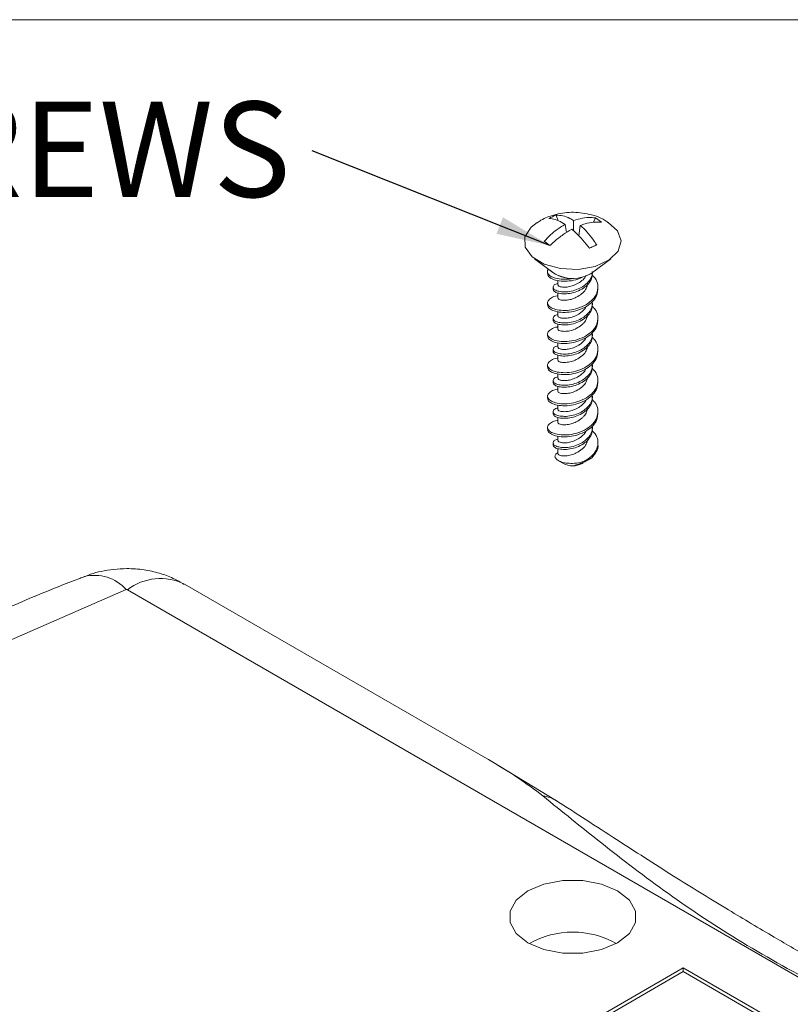
# Model space of a CAD drawing. Units: millimetres. Extents: x 5 to 292, y 5 to 205.
# Drawn here: x 217 to 238, y 100 to 128 of the extents above; entities that cross this region are included whole.
import ezdxf

# ---------------------------------------------------------------- set-up
doc = ezdxf.new("R2010")
doc.units = ezdxf.units.MM
doc.styles.add('SLDTEXTSTYLE0', font='TXT', dxfattribs={"width": 0.75})
doc.dimstyles.new('SLDDIMSTYLE1', dxfattribs={"dimtxt": 0, "dimasz": 1.5, "dimexe": 0, "dimexo": 0.0625, "dimgap": 0, "dimtad": 0, "dimtih": 1, "dimtoh": 1, "dimdec": 0, "dimrnd": 1e-09, "dimzin": 0, "dimdsep": 46, "dimtxsty": 'Standard', "dimsah": 1, "dimcen": 0.09, "dimadec": 0, "dimazin": 0, "dimtfac": 1.5, "dimtdec": 0, "dimtofl": 0, "dimtmove": 0, "dimatfit": 3, "dimfxl": 0, "dimfrac": 2, "dimtolj": 1, "dimtzin": 0, "dimarcsym": 0})

# ---------------------------------------------------------------- blocks, each defined once
blk = doc.blocks.new('SW_NOTE_7')
at = {"color": 0, "linetype": 'Continuous', "lineweight": 0, "insert": (-17.667, 1.368), "char_height": 2.64583, "attachment_point": 2, "style": 'SLDTEXTSTYLE0'}
blk.add_mtext('MOUNTING SCREWS', dxfattribs=at)

msp = doc.modelspace()

# ---------------------------------------------------------------- linework, layer by layer
at = {"color": 7, "linetype": 'Continuous', "lineweight": 0}
msp.add_line((284.3341, 127.6012), (152.3615, 127.6012), dxfattribs=at)
at = {"color": 7, "linetype": 'Continuous', "lineweight": 15}
for p, q in [((231.7986, 122.0203), (231.742, 122.1748)), ((232.0267, 121.6907), (231.9928, 121.9186)), ((232.2279, 122.0254), (232.2232, 121.7427)), ((232.4129, 121.8896), (232.3691, 121.601)), ((232.8377, 122.0994), (232.7746, 121.9789)), ((232.9978, 121.982), (232.8377, 122.0994)), ((231.4079, 121.4498), (231.568, 121.3324)), ((231.1409, 120.9662), (231.6518, 120.5876)), ((232.7539, 120.5876), (233.2648, 120.9662)), ((231.5044, 120.6069), (231.5044, 120.5529)), ((232.749, 120.5553), (232.749, 120.5737)), ((231.7901, 120.3622), (231.7901, 120.2399)), ((231.6568, 120.1771), (231.6568, 120.1233)), ((231.7901, 120.0188), (231.7901, 119.8783)), ((232.9014, 120.1209), (232.9014, 120.1749)), ((231.5044, 119.7429), (231.5044, 119.6889)), ((232.749, 119.6913), (232.749, 119.7451)), ((231.7901, 119.4981), (231.7901, 119.3758)), ((231.6568, 119.313), (231.6568, 119.2592)), ((231.7901, 119.1547), (231.7901, 119.0142)), ((232.9014, 119.2569), (232.9014, 119.3109)), ((232.749, 118.8272), (232.749, 118.881)), ((231.5044, 118.8789), (231.5044, 118.8249)), ((231.7901, 118.6341), (231.7901, 118.5118)), ((231.6568, 118.449), (231.6568, 118.3952)), ((232.9014, 118.3929), (232.9014, 118.4469)), ((231.7901, 118.2907), (231.7901, 118.1502)), ((231.5044, 118.0148), (231.5044, 117.9608)), ((232.749, 117.9632), (232.749, 118.017)), ((231.6568, 117.585), (231.6568, 117.5312)), ((231.7901, 117.7701), (231.7901, 117.6478)), ((232.9014, 117.5288), (232.9014, 117.5828)), ((231.7901, 117.4267), (231.7901, 117.2862)), ((231.5044, 117.1508), (231.5044, 117.0968)), ((232.749, 117.0992), (232.749, 117.153)), ((231.6568, 116.7209), (231.6568, 116.6671)), ((231.7901, 116.906), (231.7901, 116.7837)), ((232.9014, 116.6648), (232.9014, 116.7188)), ((231.7901, 116.5626), (231.7901, 116.4221)), ((231.5044, 116.2868), (231.5044, 116.2328)), ((232.749, 116.2351), (232.749, 116.2889)), ((231.7901, 116.042), (231.7901, 115.9197)), ((231.6568, 115.8569), (231.6568, 115.8031)), ((231.7901, 115.6986), (231.7901, 115.5581)), ((232.9014, 115.8014), (232.9014, 115.8548)), ((231.8052, 115.3616), (231.9424, 115.2823)), ((232.6719, 115.4028), (232.6969, 115.4172)), ((232.4633, 115.2823), (232.4948, 115.3005)), ((219.8311, 111.781), (256.5795, 90.5665)), ((229.9543, 107.0105), (221.4185, 111.9382)), ((229.9526, 107.0074), (229.8618, 107.0634)), ((231.7545, 105.9228), (229.9558, 107.0096)), ((235.2731, 101.2855), (217.0342, 90.7565)), ((235.2731, 101.1818), (217.1241, 90.7046)), ((251.8327, 91.7259), (235.2731, 101.2855)), ((235.2731, 101.1818), (235.2731, 101.2855)), ((251.7429, 91.674), (235.2731, 101.1818))]:
    msp.add_line(p, q, dxfattribs=at)
at = {"color": 8, "linetype": 'Continuous', "lineweight": 15}
msp.add_line((215.252, 109.8069), (219.7992, 111.7827), dxfattribs=at)
at = {"color": 7, "linetype": 'Continuous', "lineweight": 15, "flags": 128}
for points in [[(233.1849, 121.9754), (233.4482, 121.739), (233.5488, 121.4593), (233.4676, 121.1776), (233.2156, 120.9319), (232.8268, 120.7552), (232.3538, 120.6716), (231.8603, 120.6923), (231.4132, 120.8145), (231.0726, 121.0217), (230.8848, 121.2859), (230.8749, 121.5714), (231.0444, 121.8397), (231.2154, 121.9721)], [(232.4765, 120.4541), (232.7021, 120.543), (232.8212, 120.6375)], [(230.9558, 101.9803), (230.6314, 102.238), (230.4609, 102.541), (230.4609, 102.8595), (230.6314, 103.1625), (230.9558, 103.4202), (231.4022, 103.6074), (231.927, 103.7059), (232.4788, 103.7059), (233.0035, 103.6074), (233.4499, 103.4202), (233.7743, 103.1625), (233.9448, 102.8595), (233.9448, 102.541), (233.7743, 102.238), (233.4499, 101.9803), (233.0035, 101.7931), (232.4788, 101.6947), (231.927, 101.6947), (231.4022, 101.7931), (230.9558, 101.9803)]]:
    msp.add_lwpolyline(points, dxfattribs=at)
at = {"color": 7, "linetype": 'Continuous', "lineweight": 15}
for centre, radius, start, end in [((232.1554, 121.276), 0.8564, 228.2007, 274.31713), ((232.2029, 121.4057), 0.9863, 236.03663, 303.96337), ((232.308, 116.0914), 0.778, 285.08009, 303.34127), ((232.2029, 115.7688), 0.5518, 241.83419, 298.16581), ((232.2276, 115.7877), 0.5557, 273.43728, 298.73878), ((232.2029, 99.8488), 2.4282, 60.24699, 119.75301)]:
    msp.add_arc(centre, radius, start, end, dxfattribs=at)
at = {"color": 8, "linetype": 'Continuous', "lineweight": 15}
for centre, radius, start, end in [((218.9175, 110.9988), 1.1798, 41.6397, 103.77165), ((220.7531, 110.564), 1.5268, 64.16348, 127.14697), ((231.2584, 105.1037), 0.9576, 58.73765, 83.08165)]:
    msp.add_arc(centre, radius, start, end, dxfattribs=at)
at = {"color": 7, "linetype": 'Continuous', "lineweight": 15}
for points, knots in [([(233.1773, 121.976), (233.1705, 121.9816), (233.0248, 122.1003), (232.6727, 122.2108), (232.1663, 122.2805), (231.7075, 122.2026), (231.3915, 122.0847), (231.252, 121.9892), (231.2185, 121.9662)], [0, 0, 0, 0, 0.0128681, 0.273094, 0.5156229, 0.7545288, 0.9410886, 1, 1, 1, 1]), ([(231.742, 122.1748), (231.8023, 122.1717), (231.9247, 122.1653), (232.0903, 122.1047), (232.1921, 122.046), (232.2279, 122.0254)], [0, 0, 0, 0, 0.3865426, 0.784295, 1, 1, 1, 1]), ([(231.4079, 121.4498), (231.4781, 121.522), (231.6205, 121.6685), (231.8214, 121.8195), (231.9482, 121.8928), (231.9928, 121.9186)], [0, 0, 0, 0, 0.38654263, 0.78429503, 1, 1, 1, 1]), ([(231.9928, 121.9186), (231.9304, 121.9546), (231.8038, 122.0276), (231.6527, 122.0736), (231.5683, 122.0801), (231.5386, 122.0824)], [0, 0, 0, 0, 0.3865426, 0.784295, 1, 1, 1, 1]), ([(232.2279, 122.0254), (232.3091, 122.0505), (232.4738, 122.1016), (232.6782, 122.1167), (232.7962, 122.1039), (232.8377, 122.0994)], [0, 0, 0, 0, 0.3865426, 0.784295, 1, 1, 1, 1]), ([(232.9978, 121.982), (232.9276, 121.9845), (232.7852, 121.9897), (232.5843, 121.9494), (232.4575, 121.9052), (232.4129, 121.8896)], [0, 0, 0, 0, 0.38654263, 0.78429503, 1, 1, 1, 1]), ([(232.4129, 121.8896), (232.4753, 121.8319), (232.6019, 121.7148), (232.753, 121.5248), (232.8374, 121.395), (232.8671, 121.3494)], [0, 0, 0, 0, 0.3865426, 0.784295, 1, 1, 1, 1]), ([(232.1778, 121.7828), (232.0966, 121.736), (231.9319, 121.6408), (231.7275, 121.4816), (231.6095, 121.3712), (231.568, 121.3324)], [0, 0, 0, 0, 0.3865426, 0.784295, 1, 1, 1, 1]), ([(232.6637, 121.257), (232.6034, 121.3349), (232.481, 121.4929), (232.3154, 121.6642), (232.2136, 121.752), (232.1778, 121.7828)], [0, 0, 0, 0, 0.38654263, 0.78429503, 1, 1, 1, 1]), ([(231.5335, 120.6753), (231.529, 120.6716), (231.4925, 120.6418), (231.501, 120.5696), (231.5695, 120.4809), (231.7192, 120.4196), (231.9251, 120.3892), (232.1041, 120.3983), (232.2019, 120.4183), (232.2198, 120.422)], [0, 0, 0, 0, 0.0266296, 0.2140765, 0.3996869, 0.5851233, 0.772564, 0.9582597, 1, 1, 1, 1]), ([(231.5144, 120.5527), (231.5118, 120.5409), (231.5025, 120.4984), (231.5741, 120.4264), (231.7179, 120.3658), (231.9257, 120.3348), (232.1651, 120.3486), (232.3536, 120.4003), (232.4523, 120.4435), (232.4765, 120.4541)], [0, 0, 0, 0, 0.0674233, 0.2423098, 0.4170323, 0.5936436, 0.7686105, 0.9433693, 1, 1, 1, 1]), ([(232.7409, 120.609), (232.743, 120.5888), (232.7503, 120.5165), (232.6928, 120.3902), (232.6083, 120.2894), (232.5068, 120.2099), (232.3913, 120.1402), (232.209, 120.071), (232.0162, 120.0415), (231.8457, 120.0524), (231.7209, 120.0857), (231.6529, 120.1446), (231.6566, 120.2112), (231.7041, 120.2575), (231.7693, 120.2737), (231.7901, 120.2788)], [0, 0, 0, 0, 0.0353859, 0.1266422, 0.2192567, 0.2357698, 0.3155413, 0.4064862, 0.4991467, 0.590645, 0.6818671, 0.774538, 0.8659673, 0.9571699, 1, 1, 1, 1]), ([(231.6639, 120.123), (231.6619, 120.1168), (231.6529, 120.0901), (231.7061, 120.0408), (231.8167, 120.003), (231.9806, 119.9877), (232.1714, 120.0075), (232.3671, 120.0738), (232.5378, 120.1705), (232.6656, 120.2957), (232.7402, 120.4278), (232.7413, 120.5179), (232.7418, 120.5556)], [0, 0, 0, 0, 0.03350893, 0.1452328, 0.25661969, 0.36977581, 0.48141532, 0.59277848, 0.71191168, 0.80931687, 0.92036542, 1, 1, 1, 1]), ([(231.7901, 119.9365), (231.7836, 119.9361), (231.7058, 119.9305), (231.6019, 119.8785), (231.5058, 119.8033), (231.4965, 119.7064), (231.5707, 119.6166), (231.7188, 119.5557), (231.9254, 119.5249), (232.1655, 119.5383), (232.4141, 119.6082), (232.6388, 119.7225), (232.8067, 119.8774), (232.8996, 120.0594), (232.9076, 120.2463), (232.851, 120.4054), (232.7687, 120.4875), (232.7385, 120.5176)], [0, 0, 0, 0, 0.0065446, 0.0789065, 0.1514047, 0.2247119, 0.2973009, 0.3698219, 0.4431267, 0.5157491, 0.5882851, 0.6670888, 0.7394507, 0.8119488, 0.885256, 0.9578451, 1, 1, 1, 1]), ([(232.615, 120.3102), (232.6152, 120.3093), (232.6243, 120.2645), (232.5921, 120.1709), (232.5319, 120.0664), (232.4339, 119.9723), (232.312, 119.8945), (232.1533, 119.8323), (232.0056, 119.8128), (231.8873, 119.8162), (231.8061, 119.838), (231.7958, 119.8649), (231.7907, 119.8783)], [0, 0, 0, 0, 0.002392, 0.116845, 0.2331015, 0.2883496, 0.4233886, 0.5379608, 0.6551622, 0.7696807, 0.8854287, 1, 1, 1, 1]), ([(231.7972, 120.2398), (231.7957, 120.2336), (231.7913, 120.2148), (231.843, 120.187), (231.9393, 120.1752), (232.076, 120.1796), (232.2268, 120.2194), (232.3586, 120.2847), (232.4714, 120.3673), (232.541, 120.4335), (232.5598, 120.4823), (232.5621, 120.4881)], [0, 0, 0, 0, 0.0671528, 0.2034619, 0.3399908, 0.4795882, 0.6159172, 0.7531888, 0.8477201, 0.9820553, 1, 1, 1, 1]), ([(231.5144, 119.6887), (231.5118, 119.6769), (231.5025, 119.6344), (231.5741, 119.5624), (231.7179, 119.5017), (231.9256, 119.4709), (232.1655, 119.4843), (232.414, 119.5542), (232.6394, 119.6685), (232.8046, 119.8235), (232.8942, 119.982), (232.8921, 120.0825), (232.8913, 120.1212)], [0, 0, 0, 0, 0.0423664, 0.1522591, 0.2620487, 0.3730251, 0.4829683, 0.5927806, 0.7120737, 0.8216311, 0.9313864, 1, 1, 1, 1]), ([(232.7405, 119.7451), (232.7421, 119.7182), (232.7465, 119.639), (232.6803, 119.5044), (232.5574, 119.3751), (232.3911, 119.2764), (232.2091, 119.2069), (232.0162, 119.1775), (231.8457, 119.1884), (231.7209, 119.2217), (231.6529, 119.2806), (231.6566, 119.3471), (231.7041, 119.3935), (231.7693, 119.4096), (231.7901, 119.4148)], [0, 0, 0, 0, 0.0469164, 0.1381273, 0.2357013, 0.31548, 0.406433, 0.4991019, 0.5906084, 0.6818386, 0.7745178, 0.8659552, 0.9571661, 1, 1, 1, 1]), ([(231.7901, 119.0725), (231.7836, 119.072), (231.7058, 119.0664), (231.6019, 119.0145), (231.5058, 118.9393), (231.4965, 118.8423), (231.5707, 118.7526), (231.7188, 118.6916), (231.9254, 118.6608), (232.1655, 118.6743), (232.4141, 118.7441), (232.6388, 118.8585), (232.8067, 119.0134), (232.8996, 119.1954), (232.9076, 119.3823), (232.851, 119.5414), (232.7687, 119.6235), (232.7385, 119.6536)], [0, 0, 0, 0, 0.0065446, 0.0789065, 0.1514047, 0.2247119, 0.2973009, 0.3698219, 0.4431267, 0.5157491, 0.5882851, 0.6670888, 0.7394507, 0.8119488, 0.885256, 0.9578451, 1, 1, 1, 1]), ([(231.6639, 119.2589), (231.6619, 119.2528), (231.6529, 119.226), (231.7061, 119.1768), (231.8167, 119.1389), (231.9806, 119.1236), (232.1714, 119.1434), (232.3671, 119.2098), (232.5378, 119.3065), (232.6656, 119.4317), (232.7402, 119.5637), (232.7413, 119.6539), (232.7418, 119.6916)], [0, 0, 0, 0, 0.0335089, 0.1452328, 0.2566197, 0.3697758, 0.4814153, 0.5927785, 0.7119117, 0.8093169, 0.9203654, 1, 1, 1, 1]), ([(232.615, 119.4462), (232.6152, 119.4453), (232.6243, 119.4004), (232.5921, 119.3068), (232.5319, 119.2023), (232.4339, 119.1082), (232.312, 119.0305), (232.1533, 118.9683), (232.0056, 118.9488), (231.8873, 118.9522), (231.8061, 118.974), (231.7958, 119.0009), (231.7907, 119.0143)], [0, 0, 0, 0, 0.00239195, 0.11684495, 0.2331015, 0.28834958, 0.42338857, 0.53796081, 0.65516217, 0.76968069, 0.88542873, 1, 1, 1, 1]), ([(231.7972, 119.3758), (231.7957, 119.3696), (231.7913, 119.3508), (231.843, 119.323), (231.9393, 119.3111), (232.076, 119.3155), (232.2268, 119.3554), (232.3584, 119.4207), (232.4719, 119.5031), (232.5456, 119.5763), (232.5662, 119.6329), (232.5711, 119.6462)], [0, 0, 0, 0, 0.0656346, 0.1988623, 0.3323046, 0.4687461, 0.6019932, 0.7361614, 0.8285556, 0.959854, 1, 1, 1, 1]), ([(231.5144, 118.8246), (231.5118, 118.8128), (231.5025, 118.7703), (231.5741, 118.6984), (231.7179, 118.6377), (231.9256, 118.6068), (232.1655, 118.6203), (232.414, 118.6901), (232.6394, 118.8045), (232.8046, 118.9594), (232.8942, 119.118), (232.8921, 119.2185), (232.8913, 119.2571)], [0, 0, 0, 0, 0.0423664, 0.1522591, 0.2620487, 0.3730251, 0.4829683, 0.5927806, 0.7120737, 0.8216311, 0.9313864, 1, 1, 1, 1]), ([(232.7405, 118.881), (232.7421, 118.8541), (232.7465, 118.7749), (232.6803, 118.6403), (232.5574, 118.5111), (232.3911, 118.4124), (232.2091, 118.3428), (232.0162, 118.3135), (231.8457, 118.3243), (231.7209, 118.3577), (231.6529, 118.4166), (231.6566, 118.4831), (231.7041, 118.5294), (231.7693, 118.5456), (231.7901, 118.5508)], [0, 0, 0, 0, 0.0469164, 0.1381273, 0.2357013, 0.31548, 0.406433, 0.4991019, 0.5906084, 0.6818386, 0.7745178, 0.8659552, 0.9571661, 1, 1, 1, 1]), ([(231.7901, 118.2085), (231.7836, 118.208), (231.7058, 118.2024), (231.6019, 118.1505), (231.5058, 118.0752), (231.4965, 117.9783), (231.5707, 117.8886), (231.7188, 117.8276), (231.9254, 117.7968), (232.1655, 117.8102), (232.4141, 117.8801), (232.6388, 117.9944), (232.8067, 118.1494), (232.8996, 118.3313), (232.9076, 118.5182), (232.851, 118.6773), (232.7687, 118.7594), (232.7385, 118.7896)], [0, 0, 0, 0, 0.0065446, 0.0789065, 0.1514047, 0.2247119, 0.2973009, 0.3698219, 0.4431267, 0.5157491, 0.5882851, 0.6670888, 0.7394507, 0.8119488, 0.885256, 0.9578451, 1, 1, 1, 1]), ([(231.6639, 118.3949), (231.6619, 118.3887), (231.6529, 118.362), (231.7061, 118.3127), (231.8167, 118.2749), (231.9806, 118.2596), (232.1714, 118.2794), (232.3671, 118.3458), (232.5378, 118.4424), (232.6656, 118.5676), (232.7402, 118.6997), (232.7413, 118.7899), (232.7418, 118.8275)], [0, 0, 0, 0, 0.03350893, 0.1452328, 0.25661969, 0.36977581, 0.48141532, 0.59277848, 0.71191168, 0.80931687, 0.92036542, 1, 1, 1, 1]), ([(231.7972, 118.5118), (231.7957, 118.5056), (231.7913, 118.4867), (231.843, 118.459), (231.9393, 118.4471), (232.076, 118.4515), (232.2268, 118.4913), (232.3584, 118.5567), (232.4719, 118.6391), (232.5456, 118.7123), (232.5662, 118.7689), (232.5711, 118.7821)], [0, 0, 0, 0, 0.0656346, 0.1988623, 0.3323046, 0.4687461, 0.6019932, 0.7361614, 0.8285556, 0.959854, 1, 1, 1, 1]), ([(231.5144, 117.9606), (231.5118, 117.9488), (231.5025, 117.9063), (231.5741, 117.8343), (231.7179, 117.7737), (231.9256, 117.7428), (232.1655, 117.7563), (232.414, 117.8261), (232.6394, 117.9404), (232.8046, 118.0954), (232.8942, 118.2539), (232.8921, 118.3544), (232.8913, 118.3931)], [0, 0, 0, 0, 0.0423664, 0.1522591, 0.2620487, 0.3730251, 0.4829683, 0.5927806, 0.7120737, 0.8216311, 0.9313864, 1, 1, 1, 1]), ([(232.615, 118.5822), (232.6152, 118.5812), (232.6243, 118.5364), (232.5921, 118.4428), (232.5319, 118.3383), (232.4339, 118.2442), (232.312, 118.1664), (232.1533, 118.1042), (232.0056, 118.0848), (231.8873, 118.0881), (231.8061, 118.1099), (231.7958, 118.1369), (231.7907, 118.1503)], [0, 0, 0, 0, 0.002392, 0.116845, 0.2331015, 0.2883496, 0.4233886, 0.5379608, 0.6551622, 0.7696807, 0.8854287, 1, 1, 1, 1]), ([(231.7901, 117.3444), (231.7836, 117.344), (231.7058, 117.3384), (231.6019, 117.2864), (231.5058, 117.2112), (231.4965, 117.1143), (231.5707, 117.0245), (231.7188, 116.9636), (231.9254, 116.9328), (232.1655, 116.9462), (232.4141, 117.0161), (232.6388, 117.1304), (232.8067, 117.2853), (232.8996, 117.4673), (232.9076, 117.6542), (232.851, 117.8133), (232.7687, 117.8954), (232.7385, 117.9255)], [0, 0, 0, 0, 0.0065446, 0.0789065, 0.1514047, 0.2247119, 0.2973009, 0.3698219, 0.4431267, 0.5157491, 0.5882851, 0.6670888, 0.7394507, 0.8119488, 0.885256, 0.9578451, 1, 1, 1, 1]), ([(232.7405, 118.017), (232.7421, 117.9901), (232.7465, 117.9109), (232.6803, 117.7763), (232.5574, 117.647), (232.3911, 117.5483), (232.2091, 117.4788), (232.0162, 117.4494), (231.8457, 117.4603), (231.7209, 117.4936), (231.6529, 117.5525), (231.6566, 117.6191), (231.7041, 117.6654), (231.7693, 117.6816), (231.7901, 117.6867)], [0, 0, 0, 0, 0.0469164, 0.1381273, 0.2357013, 0.31548, 0.406433, 0.4991019, 0.5906084, 0.6818386, 0.7745178, 0.8659552, 0.9571661, 1, 1, 1, 1]), ([(231.6639, 117.5309), (231.6619, 117.5247), (231.6529, 117.498), (231.7061, 117.4487), (231.8167, 117.4109), (231.9806, 117.3956), (232.1714, 117.4153), (232.3671, 117.4817), (232.5378, 117.5784), (232.6656, 117.7036), (232.7402, 117.8357), (232.7413, 117.9258), (232.7418, 117.9635)], [0, 0, 0, 0, 0.03350893, 0.1452328, 0.25661969, 0.36977581, 0.48141532, 0.59277848, 0.71191168, 0.80931687, 0.92036542, 1, 1, 1, 1]), ([(231.7972, 117.6477), (231.7957, 117.6415), (231.7913, 117.6227), (231.843, 117.5949), (231.9393, 117.5831), (232.076, 117.5875), (232.2268, 117.6273), (232.3584, 117.6927), (232.4719, 117.7751), (232.5456, 117.8483), (232.5662, 117.9048), (232.5711, 117.9181)], [0, 0, 0, 0, 0.0656346, 0.1988623, 0.3323046, 0.4687461, 0.6019932, 0.7361614, 0.8285556, 0.959854, 1, 1, 1, 1]), ([(231.5144, 117.0966), (231.5118, 117.0848), (231.5025, 117.0423), (231.5741, 116.9703), (231.7179, 116.9096), (231.9256, 116.8788), (232.1655, 116.8922), (232.414, 116.9621), (232.6394, 117.0764), (232.8046, 117.2314), (232.8942, 117.3899), (232.8921, 117.4904), (232.8913, 117.5291)], [0, 0, 0, 0, 0.04236644, 0.15225909, 0.26204871, 0.37302513, 0.48296826, 0.59278063, 0.71207372, 0.8216311, 0.93138639, 1, 1, 1, 1]), ([(232.615, 117.7181), (232.6152, 117.7172), (232.6243, 117.6724), (232.5921, 117.5788), (232.5319, 117.4743), (232.4339, 117.3802), (232.312, 117.3024), (232.1533, 117.2402), (232.0056, 117.2207), (231.8873, 117.2241), (231.8061, 117.2459), (231.7958, 117.2728), (231.7907, 117.2862)], [0, 0, 0, 0, 0.002392, 0.116845, 0.2331015, 0.2883496, 0.4233886, 0.5379608, 0.6551622, 0.7696807, 0.8854287, 1, 1, 1, 1]), ([(231.7901, 116.4804), (231.7836, 116.4799), (231.7058, 116.4743), (231.6019, 116.4224), (231.5058, 116.3472), (231.4965, 116.2502), (231.5707, 116.1605), (231.7188, 116.0995), (231.9254, 116.0687), (232.1655, 116.0822), (232.4141, 116.152), (232.6388, 116.2664), (232.8067, 116.4213), (232.8996, 116.6033), (232.9076, 116.7902), (232.851, 116.9493), (232.7687, 117.0314), (232.7385, 117.0615)], [0, 0, 0, 0, 0.0065446, 0.0789065, 0.1514047, 0.2247119, 0.2973009, 0.3698219, 0.4431267, 0.5157491, 0.5882851, 0.6670888, 0.7394507, 0.8119488, 0.885256, 0.9578451, 1, 1, 1, 1]), ([(232.7405, 117.153), (232.7421, 117.1261), (232.7465, 117.0469), (232.6803, 116.9123), (232.5574, 116.783), (232.3911, 116.6843), (232.2091, 116.6148), (232.0162, 116.5854), (231.8457, 116.5963), (231.7209, 116.6296), (231.6529, 116.6885), (231.6566, 116.755), (231.7041, 116.8014), (231.7693, 116.8175), (231.7901, 116.8227)], [0, 0, 0, 0, 0.0469164, 0.1381273, 0.2357013, 0.31548, 0.406433, 0.4991019, 0.5906084, 0.6818386, 0.7745178, 0.8659552, 0.9571661, 1, 1, 1, 1]), ([(231.6639, 116.6668), (231.6619, 116.6607), (231.6529, 116.6339), (231.7061, 116.5847), (231.8167, 116.5468), (231.9806, 116.5315), (232.1714, 116.5513), (232.3671, 116.6177), (232.5378, 116.7144), (232.6656, 116.8396), (232.7402, 116.9716), (232.7413, 117.0618), (232.7418, 117.0995)], [0, 0, 0, 0, 0.0335089, 0.1452328, 0.2566197, 0.3697758, 0.4814153, 0.5927785, 0.7119117, 0.8093169, 0.9203654, 1, 1, 1, 1]), ([(231.7972, 116.7837), (231.7957, 116.7775), (231.7913, 116.7587), (231.843, 116.7309), (231.9393, 116.719), (232.076, 116.7234), (232.2268, 116.7633), (232.3584, 116.8286), (232.4719, 116.911), (232.5456, 116.9842), (232.5662, 117.0408), (232.5711, 117.0541)], [0, 0, 0, 0, 0.0656346, 0.1988623, 0.3323046, 0.4687461, 0.6019932, 0.7361614, 0.8285556, 0.959854, 1, 1, 1, 1]), ([(232.615, 116.8541), (232.6152, 116.8532), (232.6243, 116.8083), (232.5921, 116.7147), (232.5319, 116.6102), (232.4339, 116.5161), (232.312, 116.4384), (232.1533, 116.3762), (232.0056, 116.3567), (231.8873, 116.3601), (231.8061, 116.3819), (231.7958, 116.4088), (231.7907, 116.4222)], [0, 0, 0, 0, 0.002392, 0.116845, 0.2331015, 0.2883496, 0.4233886, 0.5379608, 0.6551622, 0.7696807, 0.8854287, 1, 1, 1, 1]), ([(231.5144, 116.2325), (231.5118, 116.2207), (231.5025, 116.1782), (231.5741, 116.1063), (231.7179, 116.0456), (231.9256, 116.0147), (232.1655, 116.0282), (232.414, 116.098), (232.6394, 116.2124), (232.8046, 116.3673), (232.8942, 116.5259), (232.8921, 116.6264), (232.8913, 116.665)], [0, 0, 0, 0, 0.0423664, 0.1522591, 0.2620487, 0.3730251, 0.4829683, 0.5927806, 0.7120737, 0.8216311, 0.9313864, 1, 1, 1, 1]), ([(232.7405, 116.2889), (232.7421, 116.262), (232.7465, 116.1828), (232.6803, 116.0482), (232.5574, 115.9189), (232.3911, 115.8203), (232.2091, 115.7507), (232.0162, 115.7214), (231.8457, 115.7322), (231.7209, 115.7656), (231.6529, 115.8245), (231.6566, 115.891), (231.7041, 115.9373), (231.7693, 115.9535), (231.7901, 115.9587)], [0, 0, 0, 0, 0.04691643, 0.13812727, 0.23570135, 0.31547998, 0.40643298, 0.49910185, 0.59060836, 0.68183862, 0.77451783, 0.86595524, 0.95716609, 1, 1, 1, 1]), ([(231.6639, 115.8028), (231.6619, 115.7966), (231.6529, 115.7699), (231.7061, 115.7206), (231.8167, 115.6828), (231.9806, 115.6675), (232.1714, 115.6873), (232.3671, 115.7537), (232.5378, 115.8503), (232.6656, 115.9755), (232.7402, 116.1076), (232.7413, 116.1978), (232.7418, 116.2354)], [0, 0, 0, 0, 0.0335089, 0.1452328, 0.2566197, 0.3697758, 0.4814153, 0.5927785, 0.7119117, 0.8093169, 0.9203654, 1, 1, 1, 1]), ([(231.7972, 115.9197), (231.7957, 115.9135), (231.7913, 115.8946), (231.843, 115.8669), (231.9393, 115.855), (232.076, 115.8594), (232.2268, 115.8992), (232.3584, 115.9646), (232.4719, 116.047), (232.5456, 116.1202), (232.5662, 116.1768), (232.5711, 116.19)], [0, 0, 0, 0, 0.06563463, 0.19886227, 0.33230459, 0.46874609, 0.60199319, 0.73616141, 0.82855565, 0.95985396, 1, 1, 1, 1]), ([(232.5104, 115.3402), (232.5531, 115.3635), (232.6655, 115.4248), (232.8064, 115.5577), (232.8996, 115.7391), (232.9075, 115.9262), (232.851, 116.0852), (232.7687, 116.1673), (232.7385, 116.1975)], [0, 0, 0, 0, 0.1175397, 0.309352, 0.5015257, 0.6958439, 0.8882584, 1, 1, 1, 1]), ([(232.615, 115.9901), (232.6152, 115.9891), (232.6243, 115.9443), (232.5921, 115.8507), (232.5319, 115.7462), (232.4339, 115.6521), (232.312, 115.5743), (232.1533, 115.5121), (232.0056, 115.4927), (231.8873, 115.496), (231.8061, 115.5178), (231.7958, 115.5448), (231.7907, 115.5582)], [0, 0, 0, 0, 0.00239195, 0.11684495, 0.2331015, 0.28834958, 0.42338857, 0.53796081, 0.65516217, 0.76968069, 0.88542873, 1, 1, 1, 1]), ([(232.7356, 115.4415), (232.7798, 115.4963), (232.8681, 115.6058), (232.9146, 115.7371), (232.9007, 115.7998), (232.9003, 115.8013)], [0, 0, 0, 0, 0.4935707, 0.9875609, 1, 1, 1, 1]), ([(231.7688, 115.3857), (231.7492, 115.4055), (231.707, 115.4482), (231.7039, 115.5231), (231.7553, 115.559), (231.7783, 115.5751)], [0, 0, 0, 0, 0.3234162, 0.6977261, 1, 1, 1, 1]), ([(231.7688, 115.3857), (231.7971, 115.3678), (231.8581, 115.3293), (232.0095, 115.2913), (232.2009, 115.2808), (232.3761, 115.3022), (232.4793, 115.3314), (232.5104, 115.3402)], [0, 0, 0, 0, 0.1875589, 0.4044725, 0.6285741, 0.8878959, 1, 1, 1, 1]), ([(232.2609, 115.233), (232.3077, 115.2474), (232.4014, 115.2763), (232.553, 115.3362), (232.6401, 115.3871), (232.6707, 115.405)], [0, 0, 0, 0, 0.3924485, 0.7862926, 1, 1, 1, 1]), ([(219.8134, 112.3677), (219.5749, 112.3516), (219.2354, 112.3287), (218.844, 112.2265), (218.6941, 112.16), (218.6368, 112.1345)], [0, 0, 0, 0, 0.5927376, 0.8440746, 1, 1, 1, 1]), ([(221.4104, 111.9255), (221.3113, 111.9857), (221.0952, 112.1168), (220.7154, 112.2456), (220.2821, 112.3481), (219.9743, 112.361), (219.8134, 112.3677)], [0, 0, 0, 0, 0.2066843, 0.450602, 0.7128395, 1, 1, 1, 1]), ([(218.6384, 112.1431), (218.5951, 112.1268), (217.745, 111.8067), (216.7897, 111.4086), (215.9062, 111.0049), (215.7806, 110.9475)], [0, 0, 0, 0, 0.0439913, 0.8641045, 1, 1, 1, 1]), ([(219.7992, 111.7827), (219.8018, 111.7835), (219.8069, 111.7851), (219.8157, 111.7854), (219.8243, 111.7842), (219.8288, 111.7821), (219.8311, 111.781)], [0, 0, 0, 0, 0.2496195, 0.4997328, 0.7458158, 1, 1, 1, 1]), ([(247.9253, 96.6355), (247.5371, 96.8552), (246.8405, 97.2493), (245.9665, 97.7135), (245.2526, 98.0891), (244.6261, 98.4156), (244.0278, 98.7272), (242.6761, 99.4323), (241.2337, 100.1954), (239.7133, 101.0365), (238.7526, 101.5807), (237.6563, 102.2169), (236.378, 102.9809), (234.9271, 103.876), (233.3224, 104.9056), (232.2991, 105.5695), (231.7548, 105.9226)], [0, 0, 0, 0, 0.06267216, 0.11245235, 0.15071582, 0.18531247, 0.2200319, 0.25490173, 0.42205266, 0.47744041, 0.53409364, 0.60086345, 0.68051787, 0.77323369, 0.87939096, 1, 1, 1, 1])]:
    msp.add_open_spline(points, degree=3, knots=knots, dxfattribs=at)
for points in [[(231.742, 122.1748), (231.7072, 122.1615), (231.6375, 122.1349), (231.5716, 122.0999), (231.5386, 122.0824)], [(232.6637, 121.257), (232.6985, 121.2732), (232.7682, 121.3055), (232.8342, 121.3348), (232.8671, 121.3494)]]:
    msp.add_open_spline(points, degree=3, dxfattribs=at)
at = {"color": 8, "linetype": 'Continuous', "lineweight": 15}
for points, knots in [([(231.3737, 106.0543), (231.144, 106.2281), (230.6893, 106.5718), (230.1964, 106.8632), (229.9526, 107.0074)], [0, 0, 0, 0, 0.5053317, 1, 1, 1, 1]), ([(247.7658, 96.7061), (247.4992, 96.8614), (246.7812, 97.2796), (245.5899, 97.8231), (243.7877, 98.6226), (241.6029, 99.552), (239.1498, 100.7114), (236.8812, 101.9733), (234.823, 103.3344), (232.953, 104.7732), (231.9016, 105.6261), (231.3737, 106.0543)], [0, 0, 0, 0, 0.0406093, 0.109365, 0.1777424, 0.314702, 0.4523342, 0.588731, 0.7250546, 0.8619663, 1, 1, 1, 1])]:
    msp.add_open_spline(points, degree=3, knots=knots, dxfattribs=at)

# ---------------------------------------------------------------- block references
at = {"color": 7, "linetype": 'Continuous', "lineweight": 0}
msp.add_blockref('SW_NOTE_7', (224.9657, 123.9595), dxfattribs=at)

# ---------------------------------------------------------------- leaders
msp.add_leader([(231.568, 121.3324), (224.9657, 123.9595)], dimstyle='SLDDIMSTYLE1', dxfattribs=at)

doc.saveas('drawing.dxf')
